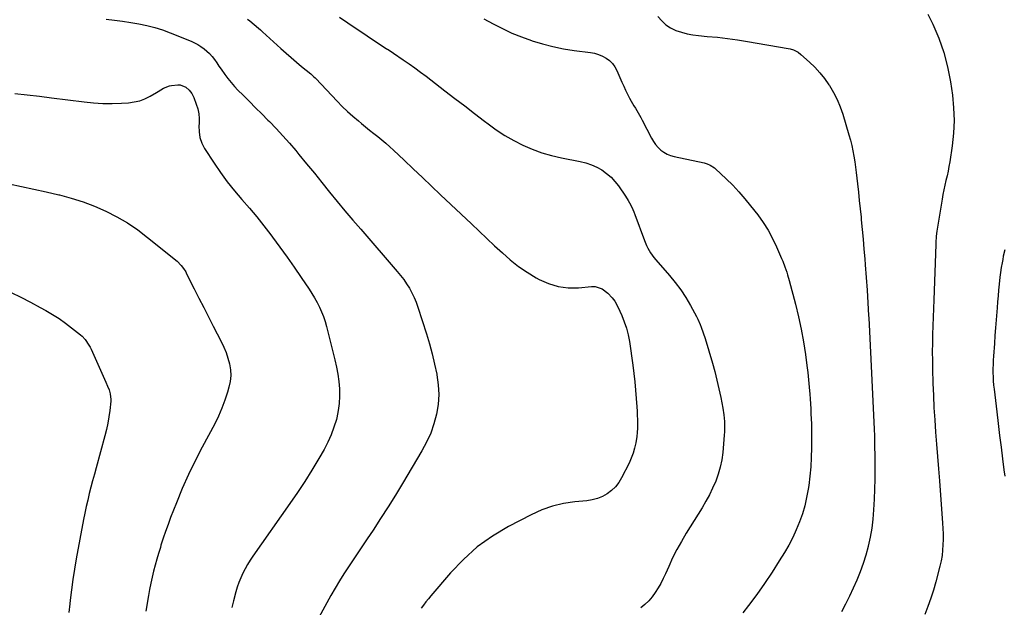
# Model space of a CAD drawing. Units: inches. Extents: x 1900547 to 1905911, y 453724 to 459007.
# Drawn here: x 1901819 to 1902489, y 454421 to 454821 of the extents above; entities that cross this region are included whole.
import ezdxf

# ---------------------------------------------------------------- set-up
doc = ezdxf.new("R2010")
doc.units = ezdxf.units.IN
doc.header["$MEASUREMENT"] = 0
doc.layers.add('7', color=7, linetype='Continuous')
doc.layers.add('8', color=7, linetype='Continuous')

msp = doc.modelspace()

# ---------------------------------------------------------------- linework, layer by layer
at = {"layer": '7', "color": 18}
for points in [[(1902437.46, 454824.81, 1904), (1902440.78, 454818.02, 1904), (1902444.85, 454808.56, 1904), (1902448.31, 454798.93, 1904), (1902450.86, 454789.01, 1904), (1902452.8, 454778.9, 1904), (1902454.11, 454769.83, 1904), (1902454.96, 454761.18, 1904), (1902455.3, 454752.53, 1904), (1902454.87, 454743.89, 1904), (1902453.93, 454735.24, 1904), (1902452.25, 454724.39, 1904), (1902451.71, 454721.18, 1904), (1902451.12, 454717.99, 1904), (1902450.44, 454714.81, 1904), (1902449.7, 454711.64, 1904), (1902448.96, 454708.48, 1904), (1902448.27, 454705.3, 1904), (1902447.65, 454702.11, 1904), (1902447.09, 454698.91, 1904), (1902443.49, 454677.2, 1904), (1902443.06, 454673.81, 1904), (1902442.77, 454669.26, 1904), (1902442.72, 454668.13, 1904), (1902441.43, 454630.51, 1904), (1902441.23, 454624.6, 1904), (1902441.02, 454618.69, 1904), (1902440.83, 454612.79, 1904), (1902440.63, 454606.88, 1904), (1902440.49, 454600.97, 1904), (1902440.42, 454595.06, 1904), (1902440.47, 454589.16, 1904), (1902440.58, 454583.25, 1904), (1902440.86, 454573.76, 1904), (1902441.17, 454565.43, 1904), (1902441.57, 454557.11, 1904), (1902442.09, 454548.8, 1904), (1902442.7, 454540.49, 1904), (1902443.37, 454532.19, 1904), (1902444.02, 454523.88, 1904), (1902444.66, 454515.58, 1904), (1902445.29, 454507.27, 1904), (1902447.42, 454478.59, 1904), (1902447.63, 454474.9, 1904), (1902447.76, 454471.21, 1904), (1902447.77, 454467.52, 1904), (1902447.7, 454463.82, 1904), (1902447.45, 454460.15, 1904), (1902447.04, 454456.49, 1904), (1902446.39, 454452.87, 1904), (1902445.58, 454449.28, 1904), (1902442.86, 454438.71, 1904), (1902441.26, 454433.05, 1904), (1902439.5, 454427.44, 1904), (1902437.48, 454421.92, 1904), (1902435.31, 454416.45, 1904)], [(1901877.89, 454821.57, 1914), (1901883.45, 454820.9, 1914), (1901888.99, 454820.16, 1914), (1901894.53, 454819.32, 1914), (1901900.06, 454818.42, 1914), (1901905.52, 454817.29, 1914), (1901910.92, 454815.92, 1914), (1901916.22, 454814.21, 1914), (1901921.45, 454812.26, 1914), (1901935.63, 454806.43, 1914), (1901937.94, 454805.37, 1914), (1901940.2, 454804.2, 1914), (1901942.36, 454802.87, 1914), (1901944.45, 454801.42, 1914), (1901946.41, 454799.8, 1914), (1901948.25, 454798.07, 1914), (1901949.91, 454796.16, 1914), (1901951.58, 454793.97, 1914), (1901953.09, 454791.77, 1914), (1901954.61, 454789.58, 1914), (1901956.13, 454787.39, 1914), (1901958.59, 454783.84, 1914), (1901960.66, 454781.03, 1914), (1901962.82, 454778.31, 1914), (1901965.13, 454775.71, 1914), (1901967.54, 454773.19, 1914), (1901971.07, 454769.7, 1914), (1901975.31, 454765.5, 1914), (1901979.54, 454761.28, 1914), (1901983.76, 454757.05, 1914), (1901987.96, 454752.8, 1914), (1901988.95, 454751.8, 1914), (1901993.57, 454747, 1914), (1901998.12, 454742.11, 1914), (1902002.54, 454737.11, 1914), (1902006.87, 454732.04, 1914), (1902009.05, 454729.43, 1914), (1902014.31, 454723.07, 1914), (1902019.56, 454716.7, 1914), (1902024.77, 454710.3, 1914), (1902029.96, 454703.89, 1914), (1902035.17, 454697.49, 1914), (1902040.43, 454691.12, 1914), (1902045.75, 454684.82, 1914), (1902051.12, 454678.55, 1914), (1902076.01, 454649.8, 1914), (1902078.25, 454647.07, 1914), (1902080.4, 454644.27, 1914), (1902082.4, 454641.37, 1914), (1902084.31, 454638.4, 1914), (1902086.03, 454635.32, 1914), (1902087.6, 454632.17, 1914), (1902088.93, 454628.92, 1914), (1902090.11, 454625.6, 1914), (1902095.89, 454607.27, 1914), (1902097.9, 454600.5, 1914), (1902099.77, 454593.68, 1914), (1902101.43, 454586.81, 1914), (1902102.93, 454579.91, 1914), (1902103.03, 454579.4, 1914), (1902103.94, 454572.72, 1914), (1902104.29, 454566.05, 1914), (1902103.81, 454559.38, 1914), (1902102.77, 454552.73, 1914), (1902100.98, 454546.2, 1914), (1902098.8, 454539.82, 1914), (1902096.02, 454533.69, 1914), (1902092.84, 454527.71, 1914), (1902079.62, 454505.53, 1914), (1902074.76, 454497.52, 1914), (1902069.81, 454489.56, 1914), (1902064.73, 454481.69, 1914), (1902059.57, 454473.87, 1914), (1902055.48, 454467.79, 1914), (1902052.29, 454463.05, 1914), (1902049.11, 454458.31, 1914), (1902045.92, 454453.56, 1914), (1902042.74, 454448.82, 1914), (1902039.62, 454444.03, 1914), (1902036.59, 454439.2, 1914), (1902033.68, 454434.28, 1914), (1902030.86, 454429.32, 1914), (1902022.58, 454414.26, 1914)], [(1901974.06, 454821.47, 1912), (1901975.6, 454820.36, 1912), (1901978.56, 454817.97, 1912), (1901981.42, 454815.45, 1912), (1901982.84, 454814.18, 1912), (1901984.26, 454812.9, 1912), (1901996.81, 454801.52, 1912), (1902000.27, 454798.42, 1912), (1902003.76, 454795.36, 1912), (1902007.3, 454792.35, 1912), (1902010.86, 454789.38, 1912), (1902017.16, 454784.2, 1912), (1902019.28, 454782.32, 1912), (1902020.08, 454781.53, 1912), (1902020.48, 454781.12, 1912), (1902035.11, 454765.69, 1912), (1902038.57, 454762.17, 1912), (1902042.11, 454758.74, 1912), (1902045.78, 454755.45, 1912), (1902049.53, 454752.24, 1912), (1902051.66, 454750.49, 1912), (1902054.41, 454748.24, 1912), (1902057.18, 454746, 1912), (1902059.97, 454743.79, 1912), (1902062.77, 454741.6, 1912), (1902065.55, 454739.38, 1912), (1902068.27, 454737.1, 1912), (1902070.93, 454734.74, 1912), (1902073.55, 454732.33, 1912), (1902080.76, 454725.46, 1912), (1902086.95, 454719.58, 1912), (1902093.15, 454713.71, 1912), (1902099.35, 454707.85, 1912), (1902105.57, 454701.99, 1912), (1902126.61, 454682.18, 1912), (1902131.87, 454677.24, 1912), (1902137.12, 454672.31, 1912), (1902142.37, 454667.37, 1912), (1902147.62, 454662.43, 1912), (1902153.03, 454657.71, 1912), (1902158.65, 454653.26, 1912), (1902164.57, 454649.24, 1912), (1902170.69, 454645.49, 1912), (1902172.64, 454644.39, 1912), (1902179.02, 454641.55, 1912), (1902185.58, 454639.52, 1912), (1902192.41, 454638.74, 1912), (1902199.4, 454638.78, 1912), (1902208.36, 454639.68, 1912), (1902210.91, 454639.61, 1912), (1902215.55, 454638.1, 1912), (1902219.46, 454635.05, 1912), (1902222.46, 454631.92, 1912), (1902224.17, 454629.59, 1912), (1902226.27, 454625.8, 1912), (1902228.92, 454619.94, 1912), (1902230.65, 454615.64, 1912), (1902232.13, 454611.26, 1912), (1902233.24, 454606.77, 1912), (1902234.09, 454602.2, 1912), (1902236.38, 454586.15, 1912), (1902237.13, 454580.46, 1912), (1902237.79, 454574.75, 1912), (1902238.33, 454569.04, 1912), (1902238.78, 454563.31, 1912), (1902239.16, 454557.6, 1912), (1902239.33, 454554.72, 1912), (1902239.47, 454551.85, 1912), (1902239.57, 454548.97, 1912), (1902239.63, 454546.08, 1912), (1902239.6, 454543.21, 1912), (1902239.45, 454540.34, 1912), (1902239.15, 454537.49, 1912), (1902238.47, 454533.13, 1912), (1902237.69, 454529.58, 1912), (1902236.71, 454526.1, 1912), (1902235.43, 454522.73, 1912), (1902233.94, 454519.42, 1912), (1902228.85, 454509.34, 1912), (1902226.92, 454506.18, 1912), (1902224.7, 454503.28, 1912), (1902222.04, 454500.78, 1912), (1902219.09, 454498.54, 1912), (1902215.82, 454496.77, 1912), (1902212.43, 454495.33, 1912), (1902208.88, 454494.39, 1912), (1902205.21, 454493.79, 1912), (1902197.02, 454493.03, 1912), (1902189.3, 454491.86, 1912), (1902181.75, 454490.12, 1912), (1902174.45, 454487.5, 1912), (1902167.33, 454484.31, 1912), (1902151.85, 454476.27, 1912), (1902140.86, 454469.72, 1912), (1902130.49, 454462.39, 1912), (1902121.04, 454453.9, 1912), (1902112.21, 454444.65, 1912), (1902098.91, 454428.98, 1912), (1902097.22, 454426.95, 1912), (1902095.55, 454424.9, 1912), (1902093.91, 454422.82, 1912), (1902092.29, 454420.72, 1912)], [(1902135.02, 454821.67, 1908), (1902141.31, 454818.26, 1908), (1902147.68, 454815.04, 1908), (1902154.14, 454812.04, 1908), (1902160.76, 454809.38, 1908), (1902167.47, 454806.95, 1908), (1902167.92, 454806.8, 1908), (1902174.97, 454804.67, 1908), (1902182.09, 454802.83, 1908), (1902189.31, 454801.39, 1908), (1902196.58, 454800.24, 1908), (1902207.58, 454798.82, 1908), (1902210.4, 454798.27, 1908), (1902213.14, 454797.48, 1908), (1902215.76, 454796.35, 1908), (1902218.3, 454795, 1908), (1902220.56, 454793.28, 1908), (1902222.57, 454791.34, 1908), (1902224.19, 454789.07, 1908), (1902225.56, 454786.58, 1908), (1902229.02, 454778.59, 1908), (1902230.25, 454775.85, 1908), (1902231.54, 454773.13, 1908), (1902232.89, 454770.44, 1908), (1902234.29, 454767.78, 1908), (1902235.38, 454765.77, 1908), (1902237.22, 454762.53, 1908), (1902238.19, 454760.93, 1908), (1902240.17, 454757.77, 1908), (1902242.02, 454754.53, 1908), (1902242.88, 454752.88, 1908), (1902249.15, 454740.44, 1908), (1902250.45, 454738.22, 1908), (1902251.91, 454736.12, 1908), (1902253.61, 454734.21, 1908), (1902255.48, 454732.44, 1908), (1902257.56, 454730.94, 1908), (1902259.75, 454729.66, 1908), (1902262.1, 454728.72, 1908), (1902264.56, 454728.01, 1908), (1902285.03, 454723.72, 1908), (1902287.18, 454723.12, 1908), (1902289.23, 454722.24, 1908), (1902292.02, 454720.41, 1908), (1902292.86, 454719.68, 1908), (1902300.14, 454712.76, 1908), (1902304.49, 454708.44, 1908), (1902308.71, 454703.99, 1908), (1902312.72, 454699.35, 1908), (1902316.59, 454694.59, 1908), (1902321.52, 454688.25, 1908), (1902325.21, 454683.12, 1908), (1902328.62, 454677.82, 1908), (1902331.62, 454672.29, 1908), (1902334.35, 454666.59, 1908), (1902337.83, 454658.56, 1908), (1902338.59, 454656.75, 1908), (1902339.99, 454653.07, 1908), (1902341.24, 454649.33, 1908), (1902341.82, 454647.45, 1908), (1902342.89, 454643.66, 1908), (1902347.22, 454627.49, 1908), (1902349.3, 454619.04, 1908), (1902351.17, 454610.55, 1908), (1902352.7, 454601.99, 1908), (1902354.01, 454593.39, 1908), (1902355, 454585.92, 1908), (1902355.6, 454581.01, 1908), (1902356.14, 454576.1, 1908), (1902356.58, 454571.17, 1908), (1902356.96, 454566.24, 1908), (1902357.16, 454563.25, 1908), (1902357.38, 454559.8, 1908), (1902357.59, 454556.36, 1908), (1902357.77, 454552.91, 1908), (1902357.95, 454549.47, 1908), (1902358.08, 454546.02, 1908), (1902358.17, 454542.57, 1908), (1902358.21, 454539.12, 1908), (1902358.22, 454535.67, 1908), (1902358.18, 454529.7, 1908), (1902358, 454523.27, 1908), (1902357.64, 454516.86, 1908), (1902357.02, 454510.47, 1908), (1902356.23, 454504.09, 1908), (1902355.87, 454501.66, 1908), (1902354.84, 454495.97, 1908), (1902353.56, 454490.34, 1908), (1902351.91, 454484.82, 1908), (1902350, 454479.36, 1908), (1902347.77, 454474.02, 1908), (1902345.34, 454468.77, 1908), (1902342.64, 454463.66, 1908), (1902339.75, 454458.65, 1908), (1902336.18, 454452.84, 1908), (1902331.25, 454445.08, 1908), (1902326.15, 454437.42, 1908), (1902320.81, 454429.94, 1908), (1902315.31, 454422.56, 1908), (1902311.49, 454417.61, 1908)], [(1902253.53, 454823.32, 1906), (1902256.12, 454820.34, 1906), (1902258.97, 454817.71, 1906), (1902262.23, 454815.61, 1906), (1902265.76, 454813.86, 1906), (1902269.56, 454812.56, 1906), (1902273.4, 454811.5, 1906), (1902277.32, 454810.77, 1906), (1902281.3, 454810.28, 1906), (1902287.11, 454809.82, 1906), (1902294.02, 454809.17, 1906), (1902300.92, 454808.4, 1906), (1902307.79, 454807.43, 1906), (1902314.64, 454806.33, 1906), (1902342.35, 454801.5, 1906), (1902343.51, 454801.25, 1906), (1902345.78, 454800.56, 1906), (1902348.97, 454798.98, 1906), (1902350.86, 454797.55, 1906), (1902356.75, 454792.31, 1906), (1902360.44, 454788.76, 1906), (1902363.92, 454785.03, 1906), (1902367.09, 454781.04, 1906), (1902370.06, 454776.88, 1906), (1902370.39, 454776.37, 1906), (1902373.15, 454771.71, 1906), (1902375.63, 454766.93, 1906), (1902377.67, 454761.94, 1906), (1902379.44, 454756.82, 1906), (1902383.6, 454742.76, 1906), (1902384.6, 454739.16, 1906), (1902385.51, 454735.53, 1906), (1902386.3, 454731.87, 1906), (1902387, 454728.2, 1906), (1902387.59, 454724.5, 1906), (1902388.15, 454720.8, 1906), (1902388.64, 454717.09, 1906), (1902389.08, 454713.37, 1906), (1902389.51, 454709.5, 1906), (1902390.12, 454703.84, 1906), (1902390.72, 454698.19, 1906), (1902391.31, 454692.52, 1906), (1902391.88, 454686.86, 1906), (1902392.07, 454684.96, 1906), (1902392.71, 454678.34, 1906), (1902393.31, 454671.72, 1906), (1902393.87, 454665.09, 1906), (1902394.4, 454658.46, 1906), (1902394.71, 454654.42, 1906), (1902395.35, 454645.77, 1906), (1902395.95, 454637.11, 1906), (1902396.5, 454628.45, 1906), (1902397.01, 454619.79, 1906), (1902397.09, 454618.3, 1906), (1902397.61, 454608.89, 1906), (1902398.1, 454599.49, 1906), (1902398.58, 454590.08, 1906), (1902399.03, 454580.67, 1906), (1902400.82, 454542.47, 1906), (1902400.87, 454541.32, 1906), (1902400.95, 454539.02, 1906), (1902401.05, 454535.57, 1906), (1902401.1, 454533.27, 1906), (1902401.32, 454521.98, 1906), (1902401.37, 454515.18, 1906), (1902401.33, 454508.39, 1906), (1902401.13, 454501.6, 1906), (1902400.82, 454494.82, 1906), (1902400.41, 454487.51, 1906), (1902399.89, 454481.32, 1906), (1902399.15, 454475.16, 1906), (1902398.07, 454469.06, 1906), (1902396.76, 454462.98, 1906), (1902396.66, 454462.59, 1906), (1902395.09, 454456.79, 1906), (1902393.34, 454451.04, 1906), (1902391.3, 454445.4, 1906), (1902389.07, 454439.81, 1906), (1902386.62, 454434.31, 1906), (1902384.06, 454428.87, 1906), (1902381.32, 454423.51, 1906), (1902378.47, 454418.21, 1906)], [(1901815.66, 454770.94, 1916), (1901823.98, 454769.99, 1916), (1901832.3, 454769, 1916), (1901840.61, 454767.97, 1916), (1901862.73, 454765.18, 1916), (1901869.07, 454764.56, 1916), (1901875.43, 454764.18, 1916), (1901881.79, 454764.16, 1916), (1901888.17, 454764.38, 1916), (1901893.11, 454764.68, 1916), (1901896.94, 454765.19, 1916), (1901900.66, 454766.04, 1916), (1901904.23, 454767.4, 1916), (1901907.7, 454769.1, 1916), (1901911.98, 454771.59, 1916), (1901913.22, 454772.32, 1916), (1901916.9, 454774.58, 1916), (1901920.81, 454776.15, 1916), (1901922.21, 454776.37, 1916), (1901926.67, 454776.77, 1916), (1901928.12, 454776.73, 1916), (1901932.06, 454775.15, 1916), (1901934.35, 454773.17, 1916), (1901936.16, 454770.86, 1916), (1901937.09, 454769.13, 1916), (1901937.47, 454768.23, 1916), (1901939.16, 454763.67, 1916), (1901940.13, 454760.43, 1916), (1901940.82, 454757.15, 1916), (1901941.08, 454753.81, 1916), (1901941.06, 454750.43, 1916), (1901940.95, 454748.92, 1916), (1901941.06, 454744.86, 1916), (1901941.67, 454740.92, 1916), (1901943.02, 454737.18, 1916), (1901944.87, 454733.56, 1916), (1901951.35, 454723.49, 1916), (1901955.71, 454717.05, 1916), (1901960.28, 454710.77, 1916), (1901965.15, 454704.72, 1916), (1901970.22, 454698.82, 1916), (1901975.35, 454692.97, 1916), (1901980.37, 454687.02, 1916), (1901985.21, 454680.92, 1916), (1901989.94, 454674.74, 1916), (1901991.17, 454673.07, 1916), (1901996.11, 454666.31, 1916), (1902000.98, 454659.52, 1916), (1902005.77, 454652.66, 1916), (1902010.5, 454645.76, 1916), (1902015.94, 454637.73, 1916), (1902017.85, 454634.78, 1916), (1902019.67, 454631.78, 1916), (1902021.38, 454628.71, 1916), (1902023, 454625.6, 1916), (1902024.45, 454622.41, 1916), (1902025.76, 454619.17, 1916), (1902026.86, 454615.84, 1916), (1902027.82, 454612.47, 1916), (1902033.5, 454589.66, 1916), (1902034.58, 454584.77, 1916), (1902035.5, 454579.86, 1916), (1902036.15, 454574.91, 1916), (1902036.64, 454569.93, 1916), (1902036.75, 454564.96, 1916), (1902036.54, 454560.01, 1916), (1902035.85, 454555.11, 1916), (1902034.85, 454550.23, 1916), (1902034.56, 454549.12, 1916), (1902032.95, 454543.81, 1916), (1902031.06, 454538.6, 1916), (1902028.76, 454533.57, 1916), (1902026.16, 454528.66, 1916), (1902022.6, 454522.53, 1916), (1902017.92, 454514.7, 1916), (1902013.1, 454506.96, 1916), (1902008.08, 454499.35, 1916), (1902002.93, 454491.82, 1916), (1901977.75, 454456.06, 1916), (1901975.87, 454453.25, 1916), (1901974.08, 454450.39, 1916), (1901972.43, 454447.44, 1916), (1901970.86, 454444.44, 1916), (1901969.46, 454441.37, 1916), (1901968.18, 454438.25, 1916), (1901967.09, 454435.06, 1916), (1901966.11, 454431.82, 1916), (1901964.48, 454425.77, 1916), (1901963.26, 454421.22, 1916)], [(1901811.63, 454709.46, 1918), (1901820.11, 454707.67, 1918), (1901828.57, 454705.83, 1918), (1901837.03, 454703.94, 1918), (1901845.47, 454702.01, 1918), (1901845.9, 454701.91, 1918), (1901854.03, 454699.75, 1918), (1901862.06, 454697.24, 1918), (1901869.9, 454694.24, 1918), (1901877.63, 454690.9, 1918), (1901885.1, 454687.04, 1918), (1901892.36, 454682.83, 1918), (1901899.29, 454678.11, 1918), (1901906, 454673.04, 1918), (1901926.04, 454656.72, 1918), (1901928.91, 454653.91, 1918), (1901930.54, 454651.77, 1918), (1901931.96, 454649.48, 1918), (1901932.6, 454648.29, 1918), (1901937.77, 454637.99, 1918), (1901940.97, 454631.64, 1918), (1901944.2, 454625.29, 1918), (1901947.45, 454618.97, 1918), (1901950.71, 454612.65, 1918), (1901956.21, 454602.07, 1918), (1901957.94, 454598.4, 1918), (1901959.49, 454594.65, 1918), (1901960.76, 454590.79, 1918), (1901961.83, 454586.87, 1918), (1901962.44, 454582.9, 1918), (1901962.64, 454578.93, 1918), (1901962.24, 454574.99, 1918), (1901961.44, 454571.05, 1918), (1901960.47, 454567.69, 1918), (1901958.68, 454562.15, 1918), (1901956.67, 454556.7, 1918), (1901954.31, 454551.4, 1918), (1901951.72, 454546.19, 1918), (1901943.11, 454530.17, 1918), (1901938.35, 454520.92, 1918), (1901933.81, 454511.56, 1918), (1901929.62, 454502.05, 1918), (1901925.65, 454492.43, 1918), (1901921.68, 454482.32, 1918), (1901919.92, 454477.66, 1918), (1901918.23, 454472.97, 1918), (1901916.64, 454468.25, 1918), (1901915.13, 454463.5, 1918), (1901914.68, 454462.03, 1918), (1901913.47, 454457.99, 1918), (1901912.31, 454453.94, 1918), (1901911.2, 454449.88, 1918), (1901910.13, 454445.8, 1918), (1901909.14, 454441.71, 1918), (1901908.22, 454437.6, 1918), (1901907.41, 454433.47, 1918), (1901906.67, 454429.33, 1918), (1901904.91, 454418.68, 1918)], [(1902489.86, 454664.44, 1902), (1902488.78, 454660.19, 1902), (1902488.36, 454658.03, 1902), (1902487.97, 454655.8, 1902), (1902487.43, 454652.52, 1902), (1902486.94, 454649.22, 1902), (1902486.52, 454645.92, 1902), (1902485.99, 454641.19, 1902), (1902485.59, 454637.16, 1902), (1902485.21, 454633.13, 1902), (1902484.86, 454629.1, 1902), (1902484.53, 454625.07, 1902), (1902484.32, 454622.34, 1902), (1902483.9, 454616.94, 1902), (1902483.48, 454611.55, 1902), (1902483.08, 454606.15, 1902), (1902482.68, 454600.75, 1902), (1902482.05, 454592.19, 1902), (1902481.88, 454589.37, 1902), (1902481.76, 454586.56, 1902), (1902481.72, 454583.74, 1902), (1902481.72, 454580.92, 1902), (1902481.81, 454578.1, 1902), (1902481.95, 454575.29, 1902), (1902482.18, 454572.48, 1902), (1902482.47, 454569.68, 1902), (1902484.31, 454554.29, 1902), (1902485.27, 454546.27, 1902), (1902486.26, 454538.25, 1902), (1902487.27, 454530.24, 1902), (1902488.3, 454522.23, 1902), (1902489.25, 454514.91, 1902), (1902489.83, 454510.56, 1902)]]:
    msp.add_polyline3d(points, dxfattribs=at)
at = {"layer": '8', "color": 18}
for points in [[(1902036.66, 454822.96, 1910), (1902042.39, 454819.02, 1910), (1902068.82, 454801.41, 1910), (1902069.39, 454801.04, 1910), (1902071.1, 454799.94, 1910), (1902073.37, 454798.45, 1910), (1902080.17, 454793.84, 1910), (1902084.11, 454791.11, 1910), (1902088.02, 454788.34, 1910), (1902091.88, 454785.51, 1910), (1902095.7, 454782.63, 1910), (1902108.54, 454772.78, 1910), (1902115.28, 454767.61, 1910), (1902122.01, 454762.43, 1910), (1902128.74, 454757.24, 1910), (1902135.46, 454752.04, 1910), (1902137.86, 454750.18, 1910), (1902143.49, 454746.1, 1910), (1902149.29, 454742.28, 1910), (1902155.32, 454738.85, 1910), (1902161.5, 454735.66, 1910), (1902167.89, 454732.93, 1910), (1902174.39, 454730.53, 1910), (1902181.05, 454728.63, 1910), (1902187.82, 454727.06, 1910), (1902200.65, 454724.6, 1910), (1902204.52, 454723.64, 1910), (1902208.28, 454722.41, 1910), (1902211.89, 454720.77, 1910), (1902215.4, 454718.87, 1910), (1902218.64, 454716.58, 1910), (1902221.66, 454714.04, 1910), (1902224.32, 454711.14, 1910), (1902226.75, 454708, 1910), (1902231.4, 454701.12, 1910), (1902233.28, 454698.15, 1910), (1902234.15, 454696.62, 1910), (1902235.77, 454693.5, 1910), (1902237.19, 454690.29, 1910), (1902237.83, 454688.65, 1910), (1902244.32, 454671, 1910), (1902245.8, 454667.46, 1910), (1902246.67, 454665.74, 1910), (1902248.61, 454662.43, 1910), (1902250.85, 454659.32, 1910), (1902252.07, 454657.84, 1910), (1902261.44, 454647.1, 1910), (1902265.39, 454642.26, 1910), (1902269.12, 454637.27, 1910), (1902272.52, 454632.04, 1910), (1902275.69, 454626.66, 1910), (1902279.76, 454619.19, 1910), (1902280.69, 454617.41, 1910), (1902282.37, 454613.76, 1910), (1902283.12, 454611.89, 1910), (1902284.48, 454608.1, 1910), (1902285.69, 454604.27, 1910), (1902290.66, 454587.45, 1910), (1902292.27, 454581.67, 1910), (1902293.77, 454575.86, 1910), (1902295.09, 454570.01, 1910), (1902296.29, 454564.13, 1910), (1902297.66, 454556.88, 1910), (1902298.39, 454552.31, 1910), (1902298.85, 454547.71, 1910), (1902298.96, 454545.4, 1910), (1902298.92, 454540.78, 1910), (1902298.76, 454538.48, 1910), (1902297.7, 454526.66, 1910), (1902297.01, 454521.65, 1910), (1902296.03, 454516.7, 1910), (1902294.61, 454511.87, 1910), (1902292.89, 454507.11, 1910), (1902290.84, 454502.46, 1910), (1902288.64, 454497.89, 1910), (1902286.21, 454493.43, 1910), (1902283.63, 454489.05, 1910), (1902272.79, 454471.63, 1910), (1902269.54, 454466.15, 1910), (1902266.45, 454460.59, 1910), (1902263.59, 454454.9, 1910), (1902260.88, 454449.13, 1910), (1902258.68, 454444.14, 1910), (1902257.12, 454440.84, 1910), (1902255.46, 454437.59, 1910), (1902253.66, 454434.43, 1910), (1902251.76, 454431.31, 1910), (1902249.63, 454428.38, 1910), (1902247.3, 454425.64, 1910), (1902244.68, 454423.17, 1910), (1902241.87, 454420.9, 1910)], [(1901812.98, 454635.52, 1920), (1901819.72, 454632.34, 1920), (1901826.36, 454628.93, 1920), (1901832.92, 454625.38, 1920), (1901836.66, 454623.28, 1920), (1901841.23, 454620.56, 1920), (1901845.71, 454617.71, 1920), (1901850.05, 454614.65, 1920), (1901854.29, 454611.45, 1920), (1901860.22, 454606.76, 1920), (1901861.38, 454605.76, 1920), (1901863.49, 454603.54, 1920), (1901866.09, 454599.72, 1920), (1901866.82, 454598.37, 1920), (1901867.49, 454596.98, 1920), (1901877.64, 454574.42, 1920), (1901878.79, 454571.81, 1920), (1901879.83, 454569.17, 1920), (1901880.52, 454566.64, 1920), (1901880.93, 454562.78, 1920), (1901880.86, 454561.48, 1920), (1901880.21, 454555.31, 1920), (1901879.64, 454550.93, 1920), (1901878.92, 454546.59, 1920), (1901878, 454542.28, 1920), (1901876.94, 454538.01, 1920), (1901870.94, 454516.22, 1920), (1901869.75, 454511.84, 1920), (1901868.57, 454507.45, 1920), (1901867.43, 454503.06, 1920), (1901866.3, 454498.66, 1920), (1901865.23, 454494.26, 1920), (1901864.21, 454489.83, 1920), (1901863.29, 454485.39, 1920), (1901862.42, 454480.94, 1920), (1901857.46, 454454.15, 1920), (1901856.24, 454447.18, 1920), (1901855.13, 454440.2, 1920), (1901854.16, 454433.2, 1920), (1901853.29, 454426.18, 1920), (1901853, 454423.6, 1920), (1901852.45, 454417.85, 1920)]]:
    msp.add_polyline3d(points, dxfattribs=at)

doc.saveas('drawing.dxf')
